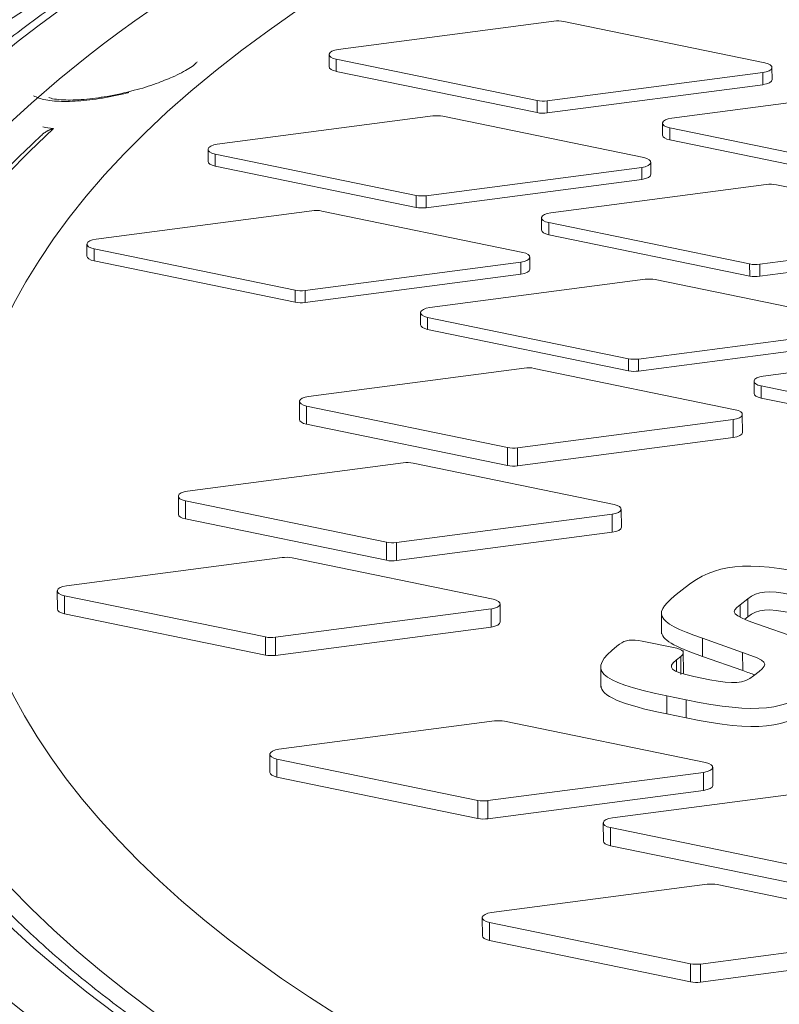
# Model space of a CAD drawing. Units: millimetres. Extents: x 0 to 594, y 0 to 420.
# Drawn here: x 399 to 407, y 205 to 214 of the extents above; entities that cross this region are included whole.
import ezdxf

# ---------------------------------------------------------------- set-up
doc = ezdxf.new("R2010")
doc.units = ezdxf.units.MM
doc.layers.add('1', color=7, linetype='Continuous', true_color=0xffffff)

msp = doc.modelspace()

# ---------------------------------------------------------------- linework, layer by layer
at = {"layer": '1', "color": 3, "linetype": 'Continuous', "lineweight": 18}
for p, q in [((404.4068, 214.4208), (402.3614, 214.1522)), ((406.4086, 214.0257), (404.5021, 214.4178)), ((402.2743, 214.1038), (402.2747, 213.9894)), ((402.3419, 214.0593), (404.2484, 213.6672)), ((402.3423, 213.9449), (404.2488, 213.5528)), ((404.3438, 213.6642), (406.3891, 213.9328)), ((406.4766, 213.8668), (406.4762, 213.9812)), ((404.3442, 213.5498), (406.3895, 213.8184)), ((407.5711, 213.77), (405.5257, 213.5014)), ((403.2583, 213.5217), (401.2129, 213.253)), ((405.2602, 213.1266), (403.3536, 213.5187)), ((405.4386, 213.453), (405.439, 213.3387)), ((405.5062, 213.4085), (407.4127, 213.0164)), ((405.5066, 213.2941), (407.4132, 212.902)), ((401.1258, 213.2047), (401.1263, 213.0903)), ((401.1934, 213.1602), (403.1, 212.7681)), ((401.1938, 213.0458), (403.1004, 212.6537)), ((403.1953, 212.7651), (405.2407, 213.0337)), ((405.3282, 212.9677), (405.3278, 213.0821)), ((403.1957, 212.6507), (405.2411, 212.9193)), ((406.4226, 212.8709), (404.3773, 212.6023)), ((408.4245, 212.4758), (406.518, 212.8679)), ((402.1098, 212.6225), (400.0645, 212.3539)), ((404.1117, 212.2275), (402.2052, 212.6196)), ((404.2902, 212.5539), (404.2906, 212.4395)), ((404.3577, 212.5094), (406.2643, 212.1173)), ((404.3581, 212.395), (406.2647, 212.0029)), ((406.3596, 212.1143), (408.405, 212.3829)), ((399.9774, 212.3055), (399.9778, 212.1912)), ((400.0449, 212.261), (401.9515, 211.8689)), ((406.36, 211.9999), (408.4054, 212.2685)), ((404.1797, 212.0686), (404.1793, 212.1829)), ((400.0454, 212.1466), (401.9519, 211.7546)), ((402.0468, 211.866), (404.0922, 212.1346)), ((402.0472, 211.7516), (404.0926, 212.0202)), ((405.2742, 211.9718), (403.2288, 211.7031)), ((407.276, 211.5767), (405.3695, 211.9688)), ((403.1417, 211.6548), (403.1421, 211.5404)), ((403.2093, 211.6103), (405.1158, 211.2182)), ((403.2097, 211.4959), (405.1162, 211.1038)), ((405.2111, 211.2152), (407.2565, 211.4838)), ((405.2115, 211.1008), (407.2569, 211.3694)), ((408.4385, 211.321), (406.3931, 211.0524)), ((404.1255, 211.1298), (402.0801, 210.8612)), ((406.1273, 210.7347), (404.2208, 211.1268)), ((406.306, 211.004), (406.3064, 210.8896)), ((406.3736, 210.9595), (408.2801, 210.5674)), ((401.993, 210.8128), (401.9936, 210.6413)), ((403.9671, 210.3762), (402.0606, 210.7683)), ((406.374, 210.8451), (408.2805, 210.453)), ((406.1955, 210.5187), (406.1949, 210.6902)), ((403.9677, 210.2047), (402.0612, 210.5967)), ((406.1078, 210.6419), (404.0625, 210.3732)), ((406.1084, 210.4703), (404.0631, 210.2017)), ((402.977, 210.2307), (400.9316, 209.9621)), ((404.9789, 209.8356), (403.0723, 210.2277)), ((400.8445, 209.9137), (400.8451, 209.7421)), ((402.8187, 209.4771), (400.9121, 209.8692)), ((404.9594, 209.7427), (402.914, 209.4741)), ((405.0471, 209.6195), (405.0464, 209.7911)), ((402.8193, 209.3055), (400.9127, 209.6976)), ((404.96, 209.5712), (402.9146, 209.3025)), ((401.8285, 209.3316), (399.7832, 209.0629)), ((403.8304, 208.9365), (401.9239, 209.3286)), ((399.6961, 209.0146), (399.6967, 208.843)), ((405.6539, 209.049), (405.5973, 209.0047)), ((401.6702, 208.578), (399.7636, 208.9701)), ((403.8986, 208.7204), (403.898, 208.892)), ((406.1741, 208.884), (406.2469, 208.9411)), ((401.6708, 208.4064), (399.7643, 208.7985)), ((403.8109, 208.8436), (401.7655, 208.575)), ((405.4273, 208.8235), (405.4281, 208.609)), ((406.2194, 208.7475), (406.2475, 208.7695)), ((406.7108, 208.5697), (406.3295, 208.7041)), ((403.8115, 208.672), (401.7661, 208.4034)), ((405.542, 208.4781), (405.2448, 208.5393)), ((405.8167, 208.5656), (405.8173, 208.394)), ((405.8167, 208.5656), (406.1981, 208.4312)), ((405.0311, 208.5112), (405.0048, 208.4906)), ((405.6355, 208.2348), (405.6347, 208.4493)), ((406.1981, 208.4312), (406.1987, 208.2596)), ((405.5695, 208.3605), (405.61, 208.3921)), ((405.8173, 208.394), (406.1987, 208.2596)), ((404.8521, 208.3144), (404.8528, 208.0999)), ((406.3535, 208.2512), (406.3009, 208.2101)), ((405.8881, 208.173), (405.7356, 208.2044)), ((405.4793, 208.0191), (405.663, 207.9813)), ((403.8444, 207.7817), (401.799, 207.513)), ((405.8462, 207.3866), (403.9397, 207.7787)), ((405.4799, 207.8476), (405.6636, 207.8098)), ((401.7119, 207.4647), (401.7125, 207.2931)), ((403.686, 207.0281), (401.7795, 207.4202)), ((405.9144, 207.1705), (405.9138, 207.3421)), ((403.6866, 206.8565), (401.7801, 207.2486)), ((405.8267, 207.2937), (403.7814, 207.0251)), ((405.8273, 207.1221), (403.782, 206.8535)), ((407.0087, 207.1309), (404.9633, 206.8623)), ((404.8762, 206.8139), (404.8768, 206.6423)), ((406.8503, 206.3773), (404.9438, 206.7694)), ((406.8509, 206.2057), (404.9444, 206.5978)), ((405.8602, 206.2318), (403.8149, 205.9631)), ((407.8621, 205.8367), (405.9555, 206.2288)), ((403.7278, 205.9148), (403.7284, 205.7432)), ((405.7019, 205.4782), (403.7953, 205.8703)), ((407.8426, 205.7438), (405.7972, 205.4752)), ((405.7025, 205.3066), (403.7959, 205.6987)), ((407.8432, 205.5722), (405.7978, 205.3036))]:
    msp.add_line(p, q, dxfattribs=at)
at = {"layer": '1', "color": 7, "linetype": 'Continuous', "lineweight": 13}
for p, q in [((402.3419, 214.0593), (402.3423, 213.9449)), ((406.3891, 213.9328), (406.3895, 213.8184)), ((404.2484, 213.6672), (404.2488, 213.5528)), ((404.3438, 213.6642), (404.3442, 213.5498)), ((405.5062, 213.4085), (405.5066, 213.2941)), ((401.1934, 213.1602), (401.1938, 213.0458)), ((405.2407, 213.0337), (405.2411, 212.9193)), ((403.1, 212.7681), (403.1004, 212.6537)), ((403.1953, 212.7651), (403.1957, 212.6507)), ((404.3577, 212.5094), (404.3581, 212.395)), ((400.0449, 212.261), (400.0454, 212.1466)), ((404.0922, 212.1346), (404.0926, 212.0202)), ((406.2643, 212.1173), (406.2647, 212.0029)), ((406.3596, 212.1143), (406.36, 211.9999)), ((401.9515, 211.8689), (401.9519, 211.7546)), ((402.0468, 211.866), (402.0472, 211.7516)), ((403.2093, 211.6103), (403.2097, 211.4959)), ((405.1158, 211.2182), (405.1162, 211.1038)), ((405.2111, 211.2152), (405.2115, 211.1008)), ((406.3736, 210.9595), (406.374, 210.8451)), ((402.0606, 210.7683), (402.0612, 210.5967)), ((406.1078, 210.6419), (406.1084, 210.4703)), ((403.9671, 210.3762), (403.9677, 210.2047)), ((404.0625, 210.3732), (404.0631, 210.2017)), ((400.9121, 209.8692), (400.9127, 209.6976)), ((404.9594, 209.7427), (404.96, 209.5712)), ((402.8187, 209.4771), (402.8193, 209.3055)), ((402.914, 209.4741), (402.9146, 209.3025)), ((399.7636, 208.9701), (399.7643, 208.7985)), ((406.2469, 208.9411), (406.2475, 208.7695)), ((403.8109, 208.8436), (403.8115, 208.672)), ((406.1741, 208.884), (406.1745, 208.7651)), ((401.6702, 208.578), (401.6708, 208.4064)), ((401.7655, 208.575), (401.7661, 208.4034)), ((405.5695, 208.3605), (405.5699, 208.254)), ((405.61, 208.3921), (405.6106, 208.2206)), ((405.4793, 208.0191), (405.4799, 207.8476)), ((405.663, 207.9813), (405.6636, 207.8098)), ((401.7795, 207.4202), (401.7801, 207.2486)), ((405.8267, 207.2937), (405.8273, 207.1221)), ((403.686, 207.0281), (403.6866, 206.8565)), ((403.7814, 207.0251), (403.782, 206.8535)), ((404.9438, 206.7694), (404.9444, 206.5978)), ((403.7953, 205.8703), (403.7959, 205.6987)), ((405.7019, 205.4782), (405.7025, 205.3066)), ((405.7972, 205.4752), (405.7978, 205.3036))]:
    msp.add_line(p, q, dxfattribs=at)
for centre, major_axis, start_param, end_param in [((421.3087, 209.7102), (-24.7498, -0.0877), 4.23365, 7.375243), ((421.3087, 209.7102), (23.9998, 0.085), 1.092058, 4.23365), ((421.3088, 209.6666), (-23.6109, -0.0836), 5.871357, 7.375243), ((421.3095, 209.4815), (24.9998, 0.0885), 3.255388, 4.23365)]:
    msp.add_ellipse(centre, major_axis=major_axis, ratio=0.403371, start_param=start_param, end_param=end_param, dxfattribs=at)
at = {"layer": '1', "color": 3, "linetype": 'Continuous', "lineweight": 18}
for centre, major_axis, start_param, end_param in [((421.3079, 209.939), (-22.4999, -0.0797), 4.23365, 7.20649), ((404.4447, 214.3729), (-0.125, -0.0004), 4.23365, 5.019048), ((402.3993, 214.1042), (-0.125, -0.0004), 5.019048, 7.375243), ((406.3512, 213.9808), (-0.125, -0.0004), 1.877456, 4.23365), ((402.3997, 213.9899), (-0.125, -0.0004), 6.283184, 7.375243), ((406.3516, 213.8664), (-0.125, -0.0004), 1.877456, 3.141591), ((404.3059, 213.7121), (-0.125, -0.0004), 1.092058, 1.877456), ((403.2962, 213.4737), (-0.125, -0.0004), 4.23365, 5.019048), ((404.3063, 213.5978), (-0.125, -0.0004), 1.092058, 1.877456), ((405.5636, 213.4535), (-0.125, -0.0004), 5.019048, 7.375243), ((405.564, 213.3391), (-0.125, -0.0004), 6.283184, 7.375243), ((401.2508, 213.2051), (-0.125, -0.0004), 5.019048, 7.375243), ((401.2512, 213.0907), (-0.125, -0.0004), 6.283184, 7.375243), ((405.2028, 213.0816), (-0.125, -0.0004), 1.877456, 4.23365), ((405.2032, 212.9673), (-0.125, -0.0004), 1.877456, 3.141591), ((406.4605, 212.823), (-0.125, -0.0004), 4.23365, 5.019048), ((403.1574, 212.813), (-0.125, -0.0004), 1.092058, 1.877456), ((402.1477, 212.5746), (-0.125, -0.0004), 4.23365, 5.019048), ((403.1578, 212.6986), (-0.125, -0.0004), 1.092058, 1.877456), ((404.4152, 212.5543), (-0.125, -0.0004), 5.019048, 7.375243), ((404.4156, 212.44), (-0.125, -0.0004), 6.283184, 7.375243), ((400.1024, 212.306), (-0.125, -0.0004), 5.019048, 7.375243), ((400.1028, 212.1916), (-0.125, -0.0004), 6.283184, 7.375243), ((404.0543, 212.1825), (-0.125, -0.0004), 1.877456, 4.23365), ((404.0547, 212.0681), (-0.125, -0.0004), 1.877456, 3.141591), ((406.3217, 212.1622), (-0.125, -0.0004), 1.092058, 1.877456), ((405.3121, 211.9238), (-0.125, -0.0004), 4.23365, 5.019048), ((406.3221, 212.0479), (-0.125, -0.0004), 1.092058, 1.877456), ((402.0089, 211.9139), (-0.125, -0.0004), 1.092058, 1.877456), ((402.0093, 211.7995), (-0.125, -0.0004), 1.092058, 1.877456), ((403.2667, 211.6552), (-0.125, -0.0004), 5.019048, 7.375243), ((403.2671, 211.5408), (-0.125, -0.0004), 6.283184, 7.375243), ((404.1634, 211.0819), (-0.125, -0.0004), 4.23365, 5.019048), ((405.1732, 211.2631), (-0.125, -0.0004), 1.092058, 1.877456), ((405.1736, 211.1487), (-0.125, -0.0004), 1.092058, 1.877456), ((406.431, 211.0044), (-0.125, -0.0004), 5.019048, 7.375243), ((402.118, 210.8133), (-0.125, -0.0004), 5.019048, 7.375243), ((406.4314, 210.8901), (-0.125, -0.0004), 6.283184, 7.375243), ((406.0699, 210.6898), (-0.125, -0.0004), 1.877456, 4.23365), ((402.1186, 210.6417), (-0.125, -0.0004), 6.283184, 7.375243), ((406.0705, 210.5182), (-0.125, -0.0004), 1.877456, 3.141591), ((404.0245, 210.4212), (-0.125, -0.0004), 1.092058, 1.877456), ((403.0149, 210.1828), (-0.125, -0.0004), 4.23365, 5.019048), ((404.0252, 210.2496), (-0.125, -0.0004), 1.092058, 1.877456), ((400.9695, 209.9141), (-0.125, -0.0004), 5.019048, 7.375243), ((404.9214, 209.7907), (-0.125, -0.0004), 1.877456, 4.23365), ((400.9701, 209.7426), (-0.125, -0.0004), 6.283184, 7.375243), ((404.9221, 209.6191), (-0.125, -0.0004), 1.877456, 3.141591), ((402.8761, 209.522), (-0.125, -0.0004), 1.092058, 1.877456), ((401.8664, 209.2836), (-0.125, -0.0004), 4.23365, 5.019048), ((402.8767, 209.3505), (-0.125, -0.0004), 1.092058, 1.877456), ((421.3107, 209.1384), (-24.9998, -0.0885), 6.283147, 7.375243), ((399.8211, 209.015), (-0.125, -0.0004), 5.019048, 7.375243), ((403.773, 208.8915), (-0.125, -0.0004), 1.877456, 4.23365), ((399.8217, 208.8434), (-0.125, -0.0004), 6.283184, 7.375243), ((403.7736, 208.72), (-0.125, -0.0004), 1.877456, 3.141591), ((401.7276, 208.6229), (-0.125, -0.0004), 1.092058, 1.877456), ((401.7282, 208.4513), (-0.125, -0.0004), 1.092058, 1.877456), ((403.8823, 207.7337), (-0.125, -0.0004), 4.23365, 5.019048), ((401.8369, 207.4651), (-0.125, -0.0004), 5.019048, 7.375243), ((405.7888, 207.3416), (-0.125, -0.0004), 1.877456, 4.23365), ((401.8375, 207.2935), (-0.125, -0.0004), 6.283184, 7.375243), ((405.7894, 207.1701), (-0.125, -0.0004), 1.877456, 3.141591), ((403.7434, 207.073), (-0.125, -0.0004), 1.092058, 1.877456), ((403.7441, 206.9014), (-0.125, -0.0004), 1.092058, 1.877456), ((405.0012, 206.8143), (-0.125, -0.0004), 5.019048, 7.375243), ((405.0018, 206.6428), (-0.125, -0.0004), 6.283184, 7.375243), ((405.8981, 206.1838), (-0.125, -0.0004), 4.23365, 5.019048), ((403.8528, 205.9152), (-0.125, -0.0004), 5.019048, 7.375243), ((403.8534, 205.7436), (-0.125, -0.0004), 6.283184, 7.375243), ((405.7593, 205.5231), (-0.125, -0.0004), 1.092058, 1.877456), ((405.7599, 205.3515), (-0.125, -0.0004), 1.092058, 1.877456)]:
    msp.add_ellipse(centre, major_axis=major_axis, ratio=0.403371, start_param=start_param, end_param=end_param, dxfattribs=at)
for points, knots in [([(432.7297, 218.6278), (432.5401, 218.6668), (431.9865, 218.777), (431.0534, 218.9455), (429.9224, 219.1234), (428.771, 219.2787), (427.602, 219.411), (426.4183, 219.5201), (425.2225, 219.6055), (424.0175, 219.6673), (422.8061, 219.7052), (421.5913, 219.7192), (420.3757, 219.7091), (419.1624, 219.6752), (417.9542, 219.6173), (416.7538, 219.5357), (415.5643, 219.4306), (414.3882, 219.3021), (413.2285, 219.1506), (412.0878, 218.9764), (410.9689, 218.78), (409.8743, 218.5617), (408.8066, 218.322), (407.7683, 218.0615), (406.7619, 217.7808), (405.7897, 217.4804), (404.854, 217.161), (403.9569, 216.8233), (403.1006, 216.4681), (402.287, 216.096), (401.5181, 215.7077), (400.7957, 215.3042), (400.1215, 214.8862), (399.4973, 214.4545), (398.9244, 214.0099), (398.4047, 213.5534), (397.9393, 213.086), (397.5299, 212.6088), (397.1777, 212.123), (396.884, 211.6301), (396.652, 211.138), (396.5377, 210.809), (396.4909, 210.6473)], [0, 0, 0, 0, 0.013318, 0.038631, 0.063942, 0.089249, 0.114553, 0.139853, 0.165151, 0.190448, 0.215743, 0.241038, 0.266332, 0.291626, 0.316921, 0.342216, 0.367514, 0.392813, 0.418114, 0.443419, 0.468727, 0.494039, 0.519357, 0.54468, 0.57001, 0.595348, 0.620693, 0.646049, 0.671414, 0.696792, 0.722181, 0.747583, 0.772998, 0.798424, 0.823858, 0.849294, 0.87472, 0.90012, 0.925473, 0.950751, 0.975929, 1, 1, 1, 1]), ([(402.0028, 215.957), (401.3985, 215.6797), (400.8295, 215.3891), (400.2171, 215.0392), (400.1384, 214.9934), (399.9825, 214.9012), (399.9053, 214.8548), (399.6768, 214.715), (399.5287, 214.621), (399.0965, 214.3371), (398.8246, 214.145), (398.0569, 213.5605), (397.6088, 213.1597), (396.839, 212.3363), (396.5174, 211.9135), (396.2619, 211.4794)], [0, 0, 0, 0, 0.218139, 0.218139, 0.250717, 0.250717, 0.283294, 0.283294, 0.348449, 0.348449, 0.478759, 0.478759, 0.73938, 0.73938, 1, 1, 1, 1]), ([(401.0225, 214.0348), (401.0198, 214.0293), (401.0036, 214.0135), (400.9359, 213.9636), (400.8087, 213.8959), (400.6265, 213.8254), (400.4979, 213.7808), (400.426, 213.7647), (400.426, 213.7647)], [0, 0, 0, 0, 0.161399, 0.312792, 0.571324, 0.76443, 0.999924, 1, 1, 1, 1]), ([(400.3758, 213.7435), (400.3647, 213.7407), (400.3537, 213.738), (400.3011, 213.7254), (400.2595, 213.7164), (400.1974, 213.7041), (400.1767, 213.7003), (400.1354, 213.693), (400.1148, 213.6896), (400.0541, 213.6803), (400.0147, 213.6752), (399.9378, 213.667), (399.9004, 213.6639), (399.8277, 213.6599), (399.7932, 213.6591), (399.7278, 213.6595), (399.697, 213.6608), (399.639, 213.6656), (399.6118, 213.6692), (399.5629, 213.6784), (399.541, 213.684), (399.5023, 213.6974), (399.4854, 213.7051), (399.4714, 213.7138)], [0, 0, 0, 0, 0.028497, 0.028497, 0.136442, 0.136442, 0.190415, 0.190415, 0.244387, 0.244387, 0.352332, 0.352332, 0.460276, 0.460276, 0.568221, 0.568221, 0.676166, 0.676166, 0.784111, 0.784111, 0.892055, 0.892055, 1, 1, 1, 1]), ([(400.426, 213.7647), (400.3379, 213.7413), (400.1765, 213.7051), (399.937, 213.6737), (399.7653, 213.6707), (399.6594, 213.6822), (399.6266, 213.6913), (399.6172, 213.6973)], [0, 0, 0, 0, 0.230163, 0.43945, 0.671043, 0.825017, 1, 1, 1, 1]), ([(399.5507, 213.3426), (399.5516, 213.3434), (399.5565, 213.3479), (399.5662, 213.356), (399.5804, 213.3664), (399.5927, 213.3741), (399.6026, 213.3796), (399.6097, 213.3833), (399.6178, 213.3872), (399.6262, 213.391), (399.6343, 213.3942), (399.6414, 213.3968), (399.6473, 213.3988), (399.652, 213.4003), (399.6557, 213.4014), (399.6577, 213.402), (399.6586, 213.4023)], [0, 0, 0, 0, 0.029679, 0.161779, 0.303457, 0.454113, 0.511306, 0.576049, 0.648156, 0.727396, 0.797915, 0.858125, 0.908253, 0.948502, 0.97904, 1, 1, 1, 1]), ([(399.5514, 213.3419), (399.5331, 213.3252), (399.3527, 213.1597), (399.0445, 212.8388), (398.6535, 212.3753), (398.3229, 211.9031), (398.0686, 211.4623), (397.9429, 211.1774), (397.8948, 211.0536)], [0, 0, 0, 0, 0.02309, 0.228772, 0.434322, 0.639542, 0.844251, 1, 1, 1, 1]), ([(410.3345, 201.0947), (410.1498, 201.1327), (409.6181, 201.2456), (408.7562, 201.446), (407.7643, 201.704), (406.8063, 201.9815), (405.8847, 202.2776), (405.002, 202.5917), (404.1602, 202.9227), (403.3616, 203.2699), (402.6081, 203.6321), (401.9016, 204.0083), (401.2439, 204.3976), (400.6365, 204.7986), (400.0809, 205.2103), (399.5782, 205.6314), (399.1297, 206.0607), (398.7361, 206.497), (398.3983, 206.9392), (398.1156, 207.3864), (397.8923, 207.8377), (397.7524, 208.1955), (397.7024, 208.4027), (397.6907, 208.4581)], [0, 0, 0, 0, 0.0265, 0.076846, 0.127183, 0.177505, 0.227808, 0.278092, 0.328354, 0.378592, 0.428804, 0.478989, 0.529148, 0.579281, 0.629395, 0.6795, 0.729608, 0.779742, 0.829939, 0.880252, 0.930745, 0.981493, 1, 1, 1, 1]), ([(404.6283, 201.216), (405.0488, 201.0728), (405.4798, 200.9354), (406.1422, 200.7379), (406.3657, 200.6734), (406.7048, 200.5789), (406.8185, 200.5478), (407.0472, 200.4862), (407.1623, 200.4558), (408.2022, 200.1855), (409.1551, 199.9716), (411.1162, 199.5944), (412.1244, 199.4311), (413.6785, 199.2247), (414.2036, 199.1623), (414.8688, 199.0926), (415.0024, 199.079), (415.2702, 199.0528), (415.4041, 199.0401), (415.8063, 199.0035), (416.0747, 198.9808), (417.4187, 198.8764), (418.4993, 198.8211), (420.671, 198.7657), (421.7622, 198.7656), (423.1331, 198.8011), (423.4076, 198.81), (423.8199, 198.826), (423.9573, 198.8318), (424.2316, 198.8442), (424.3685, 198.8509), (425.0519, 198.8865), (425.5951, 198.9219), (426.6746, 199.0067), (427.2109, 199.056), (428.0101, 199.1405), (428.2756, 199.1704), (428.6726, 199.2179), (428.8047, 199.2342), (429.0685, 199.2676), (429.2002, 199.2848), (430.3803, 199.4428), (431.3965, 199.6088), (433.3659, 199.9905), (434.3191, 200.206), (435.7009, 200.567), (436.1535, 200.6935), (436.709, 200.8598), (436.8196, 200.8935), (437.0392, 200.9615), (437.1481, 200.9958), (437.4726, 201.0995), (437.6857, 201.17), (438.7349, 201.5282), (439.5233, 201.8342), (440.9999, 202.4843), (441.6881, 202.8284), (442.4043, 203.2375), (442.4831, 203.2833), (442.639, 203.3755), (442.7162, 203.4219), (442.9446, 203.5617), (443.0927, 203.6557), (443.5249, 203.9396), (443.7968, 204.1317), (444.5645, 204.7162), (445.0127, 205.117), (445.7825, 205.9404), (446.1041, 206.3632), (446.3595, 206.7973)], [0, 0, 0, 0, 0.03125, 0.03125, 0.046875, 0.046875, 0.054688, 0.054688, 0.0625, 0.0625, 0.125, 0.125, 0.1875, 0.1875, 0.21875, 0.21875, 0.226563, 0.226563, 0.234375, 0.234375, 0.25, 0.25, 0.3125, 0.3125, 0.375, 0.375, 0.390625, 0.390625, 0.398438, 0.398438, 0.40625, 0.40625, 0.4375, 0.4375, 0.46875, 0.46875, 0.484375, 0.484375, 0.492188, 0.492188, 0.5, 0.5, 0.5625, 0.5625, 0.625, 0.625, 0.65625, 0.65625, 0.664063, 0.664063, 0.671875, 0.671875, 0.6875, 0.6875, 0.75, 0.75, 0.8125, 0.8125, 0.820313, 0.820313, 0.828125, 0.828125, 0.84375, 0.84375, 0.875, 0.875, 0.9375, 0.9375, 1, 1, 1, 1])]:
    msp.add_open_spline(points, degree=3, knots=knots, dxfattribs=at)
at = {"layer": '1', "color": 7, "linetype": 'Continuous', "lineweight": 13}
msp.add_open_spline([(398.0721, 213.8051), (398.0789, 213.8104), (398.0923, 213.821), (398.1126, 213.837), (398.1329, 213.8529), (398.1534, 213.8689), (398.1739, 213.8848), (398.1944, 213.9007), (398.2151, 213.9166), (398.2358, 213.9325), (398.2566, 213.9484), (398.2774, 213.9642), (398.2984, 213.9801), (398.3194, 213.996), (398.3404, 214.0118), (398.3616, 214.0276), (398.3828, 214.0435), (398.4041, 214.0593), (398.4255, 214.0751), (398.4469, 214.0909), (398.4684, 214.1066), (398.49, 214.1224), (398.5116, 214.1382), (398.5333, 214.1539), (398.5551, 214.1696), (398.577, 214.1854), (398.5989, 214.2011), (398.6209, 214.2168), (398.643, 214.2325), (398.6651, 214.2481), (398.6873, 214.2638), (398.7096, 214.2794), (398.732, 214.2951), (398.7544, 214.3107), (398.7769, 214.3263), (398.7994, 214.3419), (398.8221, 214.3575), (398.8448, 214.3731), (398.8675, 214.3886), (398.8904, 214.4042), (398.9133, 214.4197), (398.9362, 214.4352), (398.9593, 214.4507), (398.9824, 214.4662), (399.0056, 214.4817), (399.0288, 214.4972), (399.0521, 214.5126), (399.0755, 214.5281), (399.099, 214.5435), (399.1225, 214.5589), (399.1461, 214.5743), (399.1697, 214.5897), (399.1934, 214.605), (399.2172, 214.6204), (399.2411, 214.6357), (399.265, 214.651), (399.289, 214.6663), (399.313, 214.6816), (399.3371, 214.6969), (399.3613, 214.7121), (399.3856, 214.7274), (399.4099, 214.7426), (399.4343, 214.7578), (399.4587, 214.773), (399.4832, 214.7882), (399.5078, 214.8033), (399.5324, 214.8184), (399.5571, 214.8336), (399.5819, 214.8487), (399.6067, 214.8638), (399.6316, 214.8788), (399.6566, 214.8939), (399.6816, 214.9089), (399.7067, 214.924), (399.7318, 214.939), (399.757, 214.9539), (399.7823, 214.9689), (399.8077, 214.9839), (399.833, 214.9988), (399.8585, 215.0137), (399.884, 215.0286), (399.9096, 215.0435), (399.9353, 215.0583), (399.961, 215.0732), (399.9867, 215.088), (400.0125, 215.1028), (400.0384, 215.1176), (400.0644, 215.1323), (400.0904, 215.1471), (400.1165, 215.1618), (400.1426, 215.1765), (400.1688, 215.1912), (400.195, 215.2059), (400.2213, 215.2205), (400.2477, 215.2351), (400.2741, 215.2497), (400.3006, 215.2643), (400.3271, 215.2789), (400.3537, 215.2934), (400.3803, 215.308), (400.4071, 215.3225), (400.4338, 215.337), (400.4606, 215.3514), (400.4875, 215.3659), (400.5145, 215.3803), (400.5414, 215.3947), (400.5685, 215.4091), (400.5956, 215.4234), (400.6227, 215.4378), (400.65, 215.4521), (400.6772, 215.4664), (400.7045, 215.4806), (400.7319, 215.4949), (400.7593, 215.5091), (400.7868, 215.5233), (400.8143, 215.5375), (400.8419, 215.5517), (400.8696, 215.5658), (400.8973, 215.5799), (400.925, 215.594), (400.9528, 215.6081), (400.9807, 215.6221), (401.0086, 215.6361), (401.0365, 215.6501), (401.0645, 215.6641), (401.0926, 215.6781), (401.1207, 215.692), (401.1488, 215.7059), (401.177, 215.7198), (401.2053, 215.7337), (401.2336, 215.7475), (401.2619, 215.7613), (401.2903, 215.7751), (401.5589, 215.9051), (402.083, 216.1472), (402.8941, 216.4897), (403.744, 216.8178), (404.6291, 217.13), (405.5113, 217.4142), (406.1057, 217.5896), (406.3885, 217.6697)], degree=3, knots=[0, 0, 0, 0, 0.003464, 0.006929, 0.010396, 0.013863, 0.017332, 0.020801, 0.024272, 0.027743, 0.031215, 0.034689, 0.038163, 0.041638, 0.045115, 0.048592, 0.05207, 0.055549, 0.059028, 0.062509, 0.065991, 0.069473, 0.072956, 0.07644, 0.079924, 0.08341, 0.086896, 0.090383, 0.09387, 0.097358, 0.100847, 0.104337, 0.107827, 0.111318, 0.114809, 0.118301, 0.121794, 0.125287, 0.128781, 0.132275, 0.13577, 0.139265, 0.142761, 0.146257, 0.149754, 0.153251, 0.156749, 0.160247, 0.163745, 0.167244, 0.170743, 0.174242, 0.177742, 0.181242, 0.184742, 0.188243, 0.191744, 0.195245, 0.198746, 0.202247, 0.205749, 0.209251, 0.212753, 0.216255, 0.219757, 0.22326, 0.226762, 0.230265, 0.233767, 0.23727, 0.240773, 0.244275, 0.247778, 0.25128, 0.254783, 0.258285, 0.261788, 0.26529, 0.268792, 0.272294, 0.275796, 0.279297, 0.282799, 0.2863, 0.289801, 0.293302, 0.296802, 0.300302, 0.303802, 0.307302, 0.310801, 0.3143, 0.317798, 0.321296, 0.324794, 0.328291, 0.331788, 0.335284, 0.33878, 0.342275, 0.34577, 0.349264, 0.352758, 0.356251, 0.359744, 0.363236, 0.366727, 0.370218, 0.373708, 0.377197, 0.380685, 0.384173, 0.38766, 0.391147, 0.394632, 0.398117, 0.401601, 0.405084, 0.408566, 0.412048, 0.415528, 0.419008, 0.422486, 0.425964, 0.429441, 0.432916, 0.436391, 0.439865, 0.443337, 0.446809, 0.450279, 0.453749, 0.457217, 0.460684, 0.551977, 0.643679, 0.735576, 0.827441, 0.919043, 1, 1, 1, 1], dxfattribs=at)
at = {"layer": '1', "color": 3, "linetype": 'Continuous', "lineweight": 18}
for points in [[(399.5588, 213.4173), (399.5901, 213.4114), (399.6233, 213.4064), (399.6586, 213.4023)], [(406.8849, 209.1698), (406.2121, 209.3082), (405.9371, 209.2707), (405.6539, 209.049)], [(405.5973, 209.0047), (405.3403, 208.8036), (405.3458, 208.7304), (405.8167, 208.5656)], [(406.2469, 208.9411), (406.342, 209.0155), (406.4368, 209.024), (406.6597, 208.9781)], [(406.3295, 208.7041), (406.0939, 208.7865), (406.077, 208.808), (406.1741, 208.884)], [(406.2475, 208.7695), (406.3426, 208.8439), (406.4374, 208.8524), (406.6603, 208.8066)], [(405.428, 208.6305), (405.4283, 208.554), (405.545, 208.4894), (405.8173, 208.394)], [(405.2448, 208.5393), (405.1509, 208.5586), (405.0797, 208.5492), (405.0311, 208.5112)], [(405.0048, 208.4906), (404.7216, 208.2689), (404.8065, 208.1575), (405.4793, 208.0191)], [(405.61, 208.3921), (405.6585, 208.4301), (405.6359, 208.4588), (405.542, 208.4781)], [(406.1981, 208.4312), (406.4336, 208.3487), (406.4506, 208.3273), (406.3535, 208.2512)], [(405.7356, 208.2044), (405.5126, 208.2502), (405.4745, 208.286), (405.5695, 208.3605)], [(406.1987, 208.2596), (406.2445, 208.2436), (406.2821, 208.2299), (406.3121, 208.2176)], [(406.3009, 208.2101), (406.2058, 208.1356), (406.1111, 208.1271), (405.8881, 208.173)], [(404.8528, 208.1228), (404.8514, 208.017), (405.04, 207.938), (405.4799, 207.8476)], [(405.663, 207.9813), (406.3357, 207.843), (406.6108, 207.8804), (406.8939, 208.1021)], [(405.6636, 207.8098), (406.3364, 207.6714), (406.6114, 207.7088), (406.8946, 207.9305)]]:
    msp.add_open_spline(points, degree=3, dxfattribs=at)

doc.saveas('drawing.dxf')
